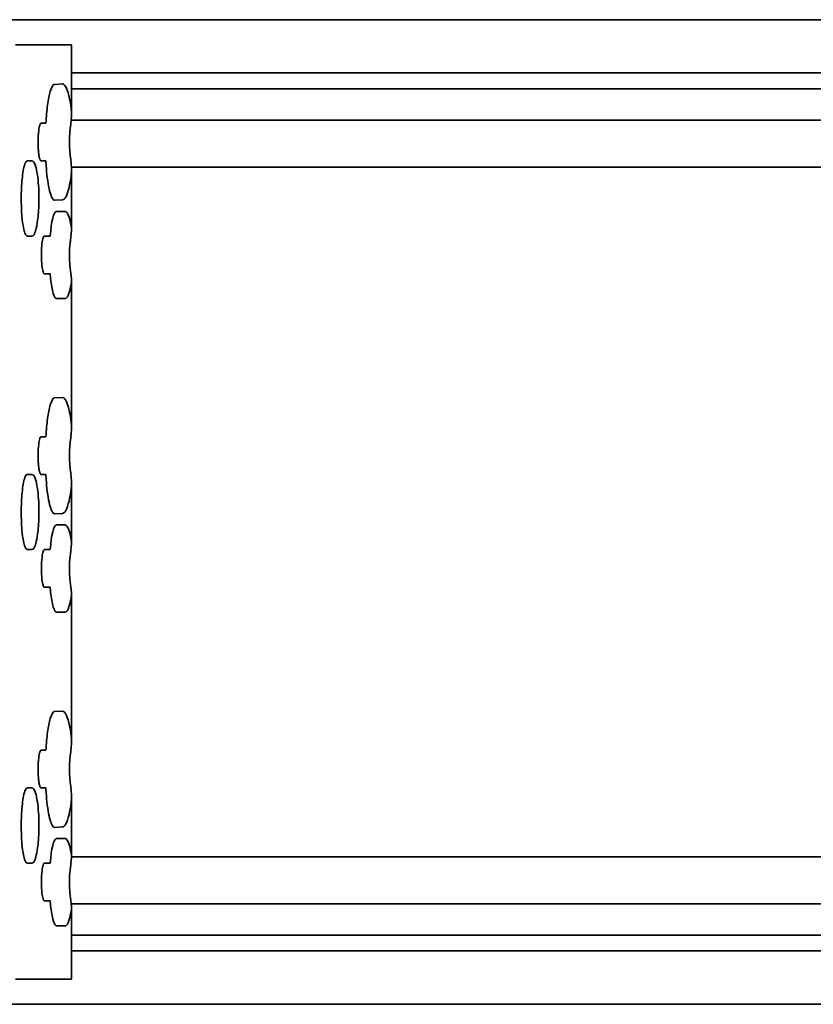
# Model space of a CAD drawing. Units: millimetres. Extents: x 70 to 4139, y 70 to 2900.
# Drawn here: x 435 to 460, y 1717 to 1748 of the extents above; entities that cross this region are included whole.
import ezdxf

# ---------------------------------------------------------------- set-up
doc = ezdxf.new("R2010")
doc.units = ezdxf.units.MM
doc.header["$LTSCALE"] = 10
doc.layers.add('Sichtbar (ISO)', color=7, linetype='Continuous', lineweight=35)

msp = doc.modelspace()

# ---------------------------------------------------------------- linework, layer by layer
at = {"layer": 'Sichtbar (ISO)'}
for p, q in [((412.708, 1748.413), (552.494, 1748.413)), ((434.637, 1747.613), (436.417, 1747.613)), ((436.425, 1747.613), (436.417, 1747.613)), ((436.425, 1745.455), (436.425, 1747.613)), ((552.494, 1746.713), (436.425, 1746.713)), ((435.876, 1746.35), (435.895, 1746.35)), ((435.895, 1746.35), (436.138, 1746.364)), ((552.494, 1746.213), (436.425, 1746.213)), ((552.494, 1745.213), (436.41, 1745.213)), ((435.454, 1745.113), (435.61, 1745.113)), ((435.02, 1743.913), (435.168, 1743.913)), ((435.609, 1743.913), (435.454, 1743.913)), ((552.494, 1743.713), (436.419, 1743.713)), ((436.425, 1741.712), (436.425, 1743.578)), ((436.138, 1742.668), (435.895, 1742.654)), ((435.954, 1742.299), (436.223, 1742.299)), ((435.168, 1741.513), (435.02, 1741.513)), ((435.561, 1741.513), (435.749, 1741.513)), ((435.748, 1740.313), (435.561, 1740.313)), ((436.425, 1735.455), (436.425, 1740.103)), ((436.223, 1739.516), (435.954, 1739.516)), ((435.876, 1736.35), (435.895, 1736.35)), ((435.895, 1736.35), (436.138, 1736.364)), ((435.454, 1735.113), (435.61, 1735.113)), ((435.02, 1733.913), (435.168, 1733.913)), ((435.609, 1733.913), (435.454, 1733.913)), ((436.425, 1731.712), (436.425, 1733.578)), ((436.138, 1732.668), (435.895, 1732.654)), ((435.954, 1732.299), (436.223, 1732.299)), ((435.168, 1731.513), (435.02, 1731.513)), ((435.561, 1731.513), (435.749, 1731.513)), ((435.748, 1730.313), (435.561, 1730.313)), ((436.425, 1725.455), (436.425, 1730.103)), ((436.223, 1729.516), (435.954, 1729.516)), ((435.876, 1726.35), (435.895, 1726.35)), ((435.895, 1726.35), (436.138, 1726.364)), ((435.454, 1725.113), (435.61, 1725.113)), ((435.02, 1723.913), (435.168, 1723.913)), ((435.609, 1723.913), (435.454, 1723.913)), ((436.425, 1721.712), (436.425, 1723.578)), ((436.138, 1722.668), (435.895, 1722.654)), ((435.954, 1722.299), (436.223, 1722.299)), ((552.494, 1721.713), (436.425, 1721.713)), ((435.168, 1721.513), (435.02, 1721.513)), ((435.561, 1721.513), (435.749, 1721.513)), ((435.748, 1720.313), (435.561, 1720.313)), ((552.494, 1720.213), (436.42, 1720.213)), ((436.425, 1717.813), (436.425, 1720.103)), ((436.223, 1719.516), (435.954, 1719.516)), ((552.494, 1719.213), (436.425, 1719.213)), ((552.494, 1718.713), (436.425, 1718.713)), ((434.637, 1717.813), (436.417, 1717.813)), ((436.425, 1717.813), (436.417, 1717.813)), ((552.494, 1717.013), (412.708, 1717.013))]:
    msp.add_line(p, q, dxfattribs=at)
for centre, major_axis, ratio, start_param, end_param in [((435.168, 1742.571), (0.001, 1.341), 0.173765, 5.788425, 6.284548), ((435.956, 1741.001), (0, 1.298), 0.173647, 0.011864, 1.165445), ((436.222, 1740.743), (0.001, 1.556), 0.173765, 5.788666, 6.284546), ((436.23, 1740.822), (0, -1.466), 0.173842, 2.318106, 2.645981), ((435.168, 1732.571), (0.001, 1.341), 0.173765, 5.788425, 6.284548), ((435.956, 1731.001), (0, 1.298), 0.173647, 0.011864, 1.165446), ((436.222, 1730.743), (0.001, 1.556), 0.173765, 5.788665, 6.284546), ((436.23, 1730.822), (0, -1.466), 0.173842, 2.318106, 2.645982), ((435.168, 1722.571), (0.001, 1.341), 0.173765, 5.788425, 6.284548), ((435.956, 1721.001), (0, 1.298), 0.173647, 0.011861, 1.165448), ((436.222, 1720.743), (0.001, 1.556), 0.173765, 5.788666, 6.284546), ((436.23, 1720.822), (0, -1.466), 0.173842, 2.318106, 2.645981)]:
    msp.add_ellipse(centre, major_axis=major_axis, ratio=ratio, start_param=start_param, end_param=end_param, dxfattribs=at)
for points, knots in [([(435.61, 1745.113), (435.622, 1745.319), (435.64, 1745.517), (435.689, 1745.863), (435.718, 1746.013), (435.795, 1746.278), (435.844, 1746.361), (435.895, 1746.35)], [0, 0, 0, 0, 0.298598, 0.298598, 0.597197, 0.597197, 1, 1, 1, 1]), ([(436.138, 1746.364), (436.183, 1746.364), (436.227, 1746.318), (436.304, 1746.147), (436.337, 1746.034), (436.385, 1745.801), (436.402, 1745.697), (436.417, 1745.585)], [0, 0, 0, 0, 0.412782, 0.412782, 0.771101, 0.771101, 1, 1, 1, 1]), ([(435.363, 1744.513), (435.363, 1744.641), (435.369, 1744.769), (435.39, 1744.948), (435.401, 1745.011), (435.424, 1745.082), (435.434, 1745.102), (435.448, 1745.112), (435.451, 1745.113), (435.454, 1745.113)], [0, 0, 0, 0, 0.429982, 0.429982, 0.72858, 0.72858, 0.93594, 0.93594, 1, 1, 1, 1]), ([(435.389, 1744.089), (435.384, 1744.123), (435.38, 1744.161), (435.375, 1744.215), (435.373, 1744.229), (435.371, 1744.257), (435.37, 1744.272), (435.369, 1744.301), (435.368, 1744.315), (435.366, 1744.345), (435.366, 1744.36), (435.365, 1744.39), (435.364, 1744.405), (435.363, 1744.451), (435.363, 1744.482), (435.363, 1744.513)], [0, 0, 0, 0, 0.298598, 0.298598, 0.398598, 0.398598, 0.498598, 0.498598, 0.598598, 0.598598, 0.698598, 0.698598, 0.798598, 0.798598, 1, 1, 1, 1]), ([(435.454, 1743.913), (435.44, 1743.913), (435.426, 1743.935), (435.404, 1744.007), (435.396, 1744.045), (435.389, 1744.089)], [0, 0, 0, 0, 0.594407, 0.594407, 1, 1, 1, 1]), ([(434.825, 1742.713), (434.825, 1742.818), (434.827, 1742.925), (434.841, 1743.241), (434.86, 1743.437), (434.903, 1743.682), (434.921, 1743.755), (434.95, 1743.835), (434.96, 1743.856), (434.98, 1743.889), (434.99, 1743.9), (435.007, 1743.911), (435.014, 1743.913), (435.02, 1743.913)], [0, 0, 0, 0, 0.1728, 0.1728, 0.531118, 0.531118, 0.738478, 0.738478, 0.838478, 0.838478, 0.938478, 0.938478, 1, 1, 1, 1]), ([(435.279, 1743.752), (435.302, 1743.679), (435.323, 1743.582), (435.371, 1743.263), (435.388, 1743.011), (435.39, 1742.636), (435.388, 1742.524), (435.378, 1742.31), (435.37, 1742.207), (435.36, 1742.112)], [0, 0, 0, 0, 0.238879, 0.238879, 0.651661, 0.651661, 0.824461, 0.824461, 1, 1, 1, 1]), ([(435.895, 1742.654), (435.863, 1742.654), (435.832, 1742.685), (435.777, 1742.795), (435.753, 1742.865), (435.685, 1743.134), (435.649, 1743.387), (435.619, 1743.753), (435.614, 1743.832), (435.609, 1743.913)], [0, 0, 0, 0, 0.248832, 0.248832, 0.456192, 0.456192, 0.886174, 0.886174, 1, 1, 1, 1]), ([(436.417, 1743.448), (436.398, 1743.3), (436.375, 1743.171), (436.318, 1742.932), (436.284, 1742.83), (436.212, 1742.7), (436.175, 1742.668), (436.138, 1742.668)], [0, 0, 0, 0, 0.298598, 0.298598, 0.656916, 0.656916, 1, 1, 1, 1]), ([(435.02, 1741.513), (434.994, 1741.513), (434.968, 1741.545), (434.928, 1741.651), (434.912, 1741.709), (434.878, 1741.876), (434.861, 1741.999), (434.833, 1742.314), (434.825, 1742.513), (434.825, 1742.713)], [0, 0, 0, 0, 0.248832, 0.248832, 0.421632, 0.421632, 0.670464, 0.670464, 1, 1, 1, 1]), ([(435.36, 1742.112), (435.346, 1741.978), (435.327, 1741.861), (435.286, 1741.69), (435.266, 1741.629), (435.238, 1741.573), (435.23, 1741.56), (435.205, 1741.525), (435.186, 1741.513), (435.168, 1741.513)], [0, 0, 0, 0, 0.358318, 0.358318, 0.656916, 0.656916, 0.756916, 0.756916, 1, 1, 1, 1]), ([(436.417, 1741.819), (436.427, 1741.758), (436.426, 1741.691), (436.416, 1741.548), (436.406, 1741.473), (436.39, 1741.341), (436.383, 1741.286), (436.37, 1741.164), (436.364, 1741.095), (436.359, 1740.969), (436.358, 1740.912), (436.361, 1740.76), (436.368, 1740.665), (436.391, 1740.457), (436.407, 1740.345), (436.418, 1740.23), (436.419, 1740.221), (436.42, 1740.211)], [0, 0, 0, 0, 0.144, 0.144, 0.288, 0.288, 0.388, 0.388, 0.508, 0.508, 0.608, 0.608, 0.773888, 0.773888, 0.981248, 0.981248, 1, 1, 1, 1]), ([(435.47, 1740.913), (435.47, 1740.986), (435.472, 1741.06), (435.481, 1741.226), (435.491, 1741.315), (435.515, 1741.44), (435.528, 1741.481), (435.549, 1741.509), (435.555, 1741.513), (435.561, 1741.513)], [0, 0, 0, 0, 0.248832, 0.248832, 0.592817, 0.592817, 0.879472, 0.879472, 1, 1, 1, 1]), ([(435.561, 1740.313), (435.547, 1740.313), (435.533, 1740.335), (435.506, 1740.422), (435.495, 1740.486), (435.475, 1740.665), (435.47, 1740.789), (435.47, 1740.913)], [0, 0, 0, 0, 0.286654, 0.286654, 0.585253, 0.585253, 1, 1, 1, 1]), ([(435.954, 1739.516), (435.936, 1739.516), (435.918, 1739.529), (435.875, 1739.592), (435.851, 1739.656), (435.799, 1739.865), (435.773, 1740.033), (435.753, 1740.254), (435.75, 1740.283), (435.748, 1740.313)], [0, 0, 0, 0, 0.20736, 0.20736, 0.505958, 0.505958, 0.93594, 0.93594, 1, 1, 1, 1]), ([(436.417, 1739.995), (436.399, 1739.886), (436.379, 1739.791), (436.35, 1739.697), (436.343, 1739.678), (436.33, 1739.642), (436.324, 1739.627), (436.31, 1739.598), (436.303, 1739.585), (436.273, 1739.535), (436.248, 1739.516), (436.223, 1739.516)], [0, 0, 0, 0, 0.358318, 0.358318, 0.458318, 0.458318, 0.558318, 0.558318, 0.658318, 0.658318, 1, 1, 1, 1]), ([(435.61, 1735.113), (435.622, 1735.319), (435.64, 1735.517), (435.689, 1735.863), (435.718, 1736.013), (435.795, 1736.278), (435.844, 1736.361), (435.895, 1736.35)], [0, 0, 0, 0, 0.298598, 0.298598, 0.597197, 0.597197, 1, 1, 1, 1]), ([(436.138, 1736.364), (436.183, 1736.364), (436.227, 1736.318), (436.304, 1736.147), (436.337, 1736.034), (436.385, 1735.801), (436.402, 1735.697), (436.417, 1735.585)], [0, 0, 0, 0, 0.412782, 0.412782, 0.771101, 0.771101, 1, 1, 1, 1]), ([(435.363, 1734.513), (435.363, 1734.641), (435.369, 1734.769), (435.39, 1734.948), (435.401, 1735.011), (435.424, 1735.082), (435.434, 1735.102), (435.448, 1735.112), (435.451, 1735.113), (435.454, 1735.113)], [0, 0, 0, 0, 0.429982, 0.429982, 0.72858, 0.72858, 0.93594, 0.93594, 1, 1, 1, 1]), ([(435.389, 1734.089), (435.384, 1734.123), (435.38, 1734.161), (435.375, 1734.215), (435.373, 1734.229), (435.371, 1734.257), (435.37, 1734.272), (435.369, 1734.301), (435.368, 1734.315), (435.366, 1734.345), (435.366, 1734.36), (435.365, 1734.39), (435.364, 1734.405), (435.363, 1734.451), (435.363, 1734.482), (435.363, 1734.513)], [0, 0, 0, 0, 0.298598, 0.298598, 0.398598, 0.398598, 0.498598, 0.498598, 0.598598, 0.598598, 0.698598, 0.698598, 0.798598, 0.798598, 1, 1, 1, 1]), ([(434.825, 1732.713), (434.825, 1732.818), (434.827, 1732.925), (434.841, 1733.241), (434.86, 1733.437), (434.903, 1733.682), (434.921, 1733.755), (434.95, 1733.835), (434.96, 1733.856), (434.98, 1733.889), (434.99, 1733.9), (435.007, 1733.911), (435.014, 1733.913), (435.02, 1733.913)], [0, 0, 0, 0, 0.1728, 0.1728, 0.531118, 0.531118, 0.738478, 0.738478, 0.838478, 0.838478, 0.938478, 0.938478, 1, 1, 1, 1]), ([(435.454, 1733.913), (435.44, 1733.913), (435.426, 1733.935), (435.404, 1734.007), (435.396, 1734.045), (435.389, 1734.089)], [0, 0, 0, 0, 0.594407, 0.594407, 1, 1, 1, 1]), ([(435.895, 1732.654), (435.863, 1732.654), (435.832, 1732.685), (435.777, 1732.795), (435.753, 1732.865), (435.685, 1733.134), (435.649, 1733.387), (435.619, 1733.753), (435.614, 1733.832), (435.609, 1733.913)], [0, 0, 0, 0, 0.248832, 0.248832, 0.456192, 0.456192, 0.886174, 0.886174, 1, 1, 1, 1]), ([(435.279, 1733.752), (435.302, 1733.679), (435.323, 1733.582), (435.371, 1733.263), (435.388, 1733.011), (435.39, 1732.636), (435.388, 1732.524), (435.378, 1732.31), (435.37, 1732.207), (435.36, 1732.112)], [0, 0, 0, 0, 0.238879, 0.238879, 0.651661, 0.651661, 0.824461, 0.824461, 1, 1, 1, 1]), ([(436.417, 1733.448), (436.398, 1733.3), (436.375, 1733.171), (436.318, 1732.932), (436.284, 1732.83), (436.212, 1732.7), (436.175, 1732.668), (436.138, 1732.668)], [0, 0, 0, 0, 0.298598, 0.298598, 0.656916, 0.656916, 1, 1, 1, 1]), ([(435.02, 1731.513), (434.994, 1731.513), (434.968, 1731.545), (434.928, 1731.651), (434.912, 1731.709), (434.878, 1731.876), (434.861, 1731.999), (434.833, 1732.314), (434.825, 1732.513), (434.825, 1732.713)], [0, 0, 0, 0, 0.248832, 0.248832, 0.421632, 0.421632, 0.670464, 0.670464, 1, 1, 1, 1]), ([(435.36, 1732.112), (435.346, 1731.978), (435.327, 1731.861), (435.286, 1731.69), (435.266, 1731.629), (435.238, 1731.573), (435.23, 1731.56), (435.205, 1731.525), (435.186, 1731.513), (435.168, 1731.513)], [0, 0, 0, 0, 0.358318, 0.358318, 0.656916, 0.656916, 0.756916, 0.756916, 1, 1, 1, 1]), ([(436.417, 1731.819), (436.427, 1731.758), (436.426, 1731.691), (436.416, 1731.548), (436.406, 1731.473), (436.39, 1731.341), (436.383, 1731.286), (436.37, 1731.164), (436.364, 1731.095), (436.359, 1730.969), (436.358, 1730.912), (436.361, 1730.76), (436.368, 1730.665), (436.391, 1730.457), (436.407, 1730.345), (436.418, 1730.23), (436.419, 1730.221), (436.42, 1730.211)], [0, 0, 0, 0, 0.144, 0.144, 0.288, 0.288, 0.388, 0.388, 0.508, 0.508, 0.608, 0.608, 0.773888, 0.773888, 0.981248, 0.981248, 1, 1, 1, 1]), ([(435.47, 1730.913), (435.47, 1731.04), (435.476, 1731.168), (435.497, 1731.348), (435.508, 1731.411), (435.531, 1731.482), (435.541, 1731.502), (435.555, 1731.512), (435.558, 1731.513), (435.561, 1731.513)], [0, 0, 0, 0, 0.429982, 0.429982, 0.72858, 0.72858, 0.93594, 0.93594, 1, 1, 1, 1]), ([(435.561, 1730.313), (435.547, 1730.313), (435.533, 1730.335), (435.506, 1730.422), (435.495, 1730.486), (435.475, 1730.665), (435.47, 1730.789), (435.47, 1730.913)], [0, 0, 0, 0, 0.286654, 0.286654, 0.585253, 0.585253, 1, 1, 1, 1]), ([(435.954, 1729.516), (435.936, 1729.516), (435.918, 1729.529), (435.875, 1729.592), (435.851, 1729.656), (435.799, 1729.865), (435.773, 1730.033), (435.753, 1730.254), (435.75, 1730.283), (435.748, 1730.313)], [0, 0, 0, 0, 0.20736, 0.20736, 0.505958, 0.505958, 0.93594, 0.93594, 1, 1, 1, 1]), ([(436.417, 1729.995), (436.399, 1729.886), (436.379, 1729.791), (436.35, 1729.697), (436.343, 1729.678), (436.33, 1729.642), (436.324, 1729.626), (436.31, 1729.598), (436.303, 1729.585), (436.273, 1729.535), (436.248, 1729.516), (436.223, 1729.516)], [0, 0, 0, 0, 0.358318, 0.358318, 0.458318, 0.458318, 0.558318, 0.558318, 0.658318, 0.658318, 1, 1, 1, 1]), ([(435.61, 1725.113), (435.622, 1725.319), (435.64, 1725.517), (435.689, 1725.863), (435.718, 1726.013), (435.795, 1726.278), (435.844, 1726.361), (435.895, 1726.35)], [0, 0, 0, 0, 0.298598, 0.298598, 0.597197, 0.597197, 1, 1, 1, 1]), ([(436.138, 1726.364), (436.183, 1726.364), (436.227, 1726.318), (436.304, 1726.147), (436.337, 1726.034), (436.385, 1725.801), (436.402, 1725.697), (436.417, 1725.585)], [0, 0, 0, 0, 0.412782, 0.412782, 0.771101, 0.771101, 1, 1, 1, 1]), ([(435.363, 1724.513), (435.363, 1724.641), (435.369, 1724.769), (435.39, 1724.948), (435.401, 1725.011), (435.424, 1725.082), (435.434, 1725.102), (435.448, 1725.112), (435.451, 1725.113), (435.454, 1725.113)], [0, 0, 0, 0, 0.429982, 0.429982, 0.72858, 0.72858, 0.93594, 0.93594, 1, 1, 1, 1]), ([(435.389, 1724.089), (435.384, 1724.123), (435.38, 1724.161), (435.375, 1724.215), (435.373, 1724.229), (435.371, 1724.257), (435.37, 1724.272), (435.369, 1724.301), (435.368, 1724.315), (435.366, 1724.345), (435.366, 1724.36), (435.365, 1724.39), (435.364, 1724.405), (435.363, 1724.451), (435.363, 1724.482), (435.363, 1724.513)], [0, 0, 0, 0, 0.298598, 0.298598, 0.398598, 0.398598, 0.498598, 0.498598, 0.598598, 0.598598, 0.698598, 0.698598, 0.798598, 0.798598, 1, 1, 1, 1]), ([(434.825, 1722.713), (434.825, 1722.818), (434.827, 1722.925), (434.841, 1723.241), (434.86, 1723.437), (434.903, 1723.682), (434.921, 1723.755), (434.95, 1723.835), (434.96, 1723.856), (434.98, 1723.889), (434.99, 1723.9), (435.007, 1723.911), (435.014, 1723.913), (435.02, 1723.913)], [0, 0, 0, 0, 0.1728, 0.1728, 0.531118, 0.531118, 0.738478, 0.738478, 0.838478, 0.838478, 0.938478, 0.938478, 1, 1, 1, 1]), ([(435.454, 1723.913), (435.44, 1723.913), (435.426, 1723.935), (435.404, 1724.007), (435.396, 1724.045), (435.389, 1724.089)], [0, 0, 0, 0, 0.594407, 0.594407, 1, 1, 1, 1]), ([(435.895, 1722.654), (435.863, 1722.654), (435.832, 1722.685), (435.777, 1722.795), (435.753, 1722.865), (435.685, 1723.134), (435.649, 1723.387), (435.619, 1723.753), (435.614, 1723.832), (435.609, 1723.913)], [0, 0, 0, 0, 0.248832, 0.248832, 0.456192, 0.456192, 0.886174, 0.886174, 1, 1, 1, 1]), ([(435.279, 1723.752), (435.302, 1723.679), (435.323, 1723.582), (435.371, 1723.263), (435.388, 1723.011), (435.39, 1722.636), (435.388, 1722.524), (435.378, 1722.31), (435.37, 1722.207), (435.36, 1722.112)], [0, 0, 0, 0, 0.238879, 0.238879, 0.651661, 0.651661, 0.824461, 0.824461, 1, 1, 1, 1]), ([(436.417, 1723.448), (436.398, 1723.3), (436.375, 1723.171), (436.318, 1722.932), (436.284, 1722.83), (436.212, 1722.7), (436.175, 1722.668), (436.138, 1722.668)], [0, 0, 0, 0, 0.298598, 0.298598, 0.656916, 0.656916, 1, 1, 1, 1]), ([(435.02, 1721.513), (434.994, 1721.513), (434.968, 1721.545), (434.928, 1721.651), (434.912, 1721.709), (434.878, 1721.876), (434.861, 1721.999), (434.833, 1722.314), (434.825, 1722.513), (434.825, 1722.713)], [0, 0, 0, 0, 0.248832, 0.248832, 0.421632, 0.421632, 0.670464, 0.670464, 1, 1, 1, 1]), ([(435.36, 1722.112), (435.346, 1721.978), (435.327, 1721.861), (435.286, 1721.69), (435.266, 1721.629), (435.238, 1721.573), (435.23, 1721.56), (435.205, 1721.525), (435.186, 1721.513), (435.168, 1721.513)], [0, 0, 0, 0, 0.358318, 0.358318, 0.656916, 0.656916, 0.756916, 0.756916, 1, 1, 1, 1]), ([(436.417, 1721.819), (436.427, 1721.758), (436.426, 1721.691), (436.416, 1721.548), (436.406, 1721.473), (436.39, 1721.341), (436.383, 1721.286), (436.37, 1721.164), (436.364, 1721.095), (436.359, 1720.969), (436.358, 1720.912), (436.361, 1720.76), (436.368, 1720.665), (436.391, 1720.457), (436.407, 1720.345), (436.418, 1720.23), (436.419, 1720.221), (436.42, 1720.211)], [0, 0, 0, 0, 0.144, 0.144, 0.288, 0.288, 0.388, 0.388, 0.508, 0.508, 0.608, 0.608, 0.773888, 0.773888, 0.981248, 0.981248, 1, 1, 1, 1]), ([(435.47, 1720.913), (435.47, 1721.04), (435.476, 1721.168), (435.497, 1721.348), (435.508, 1721.411), (435.531, 1721.482), (435.541, 1721.502), (435.555, 1721.512), (435.558, 1721.513), (435.561, 1721.513)], [0, 0, 0, 0, 0.429982, 0.429982, 0.72858, 0.72858, 0.93594, 0.93594, 1, 1, 1, 1]), ([(435.561, 1720.313), (435.547, 1720.313), (435.533, 1720.335), (435.506, 1720.422), (435.495, 1720.486), (435.475, 1720.665), (435.47, 1720.789), (435.47, 1720.913)], [0, 0, 0, 0, 0.286654, 0.286654, 0.585253, 0.585253, 1, 1, 1, 1]), ([(435.954, 1719.516), (435.936, 1719.516), (435.918, 1719.529), (435.875, 1719.592), (435.851, 1719.656), (435.799, 1719.865), (435.773, 1720.033), (435.753, 1720.254), (435.75, 1720.283), (435.748, 1720.313)], [0, 0, 0, 0, 0.20736, 0.20736, 0.505958, 0.505958, 0.93594, 0.93594, 1, 1, 1, 1]), ([(436.417, 1719.995), (436.399, 1719.886), (436.379, 1719.791), (436.35, 1719.697), (436.343, 1719.678), (436.33, 1719.642), (436.324, 1719.627), (436.31, 1719.598), (436.303, 1719.585), (436.273, 1719.535), (436.248, 1719.516), (436.223, 1719.516)], [0, 0, 0, 0, 0.358318, 0.358318, 0.458318, 0.458318, 0.558318, 0.558318, 0.658318, 0.658318, 1, 1, 1, 1])]:
    msp.add_open_spline(points, degree=3, knots=knots, dxfattribs=at)
for points in [[(436.417, 1745.585), (436.457, 1745.281), (436.359, 1744.895), (436.359, 1744.517)], [(436.359, 1744.517), (436.359, 1744.136), (436.457, 1743.752), (436.417, 1743.448)], [(436.42, 1740.211), (436.426, 1740.134), (436.428, 1740.061), (436.417, 1739.995)], [(436.417, 1735.585), (436.457, 1735.281), (436.359, 1734.895), (436.359, 1734.517)], [(436.359, 1734.517), (436.359, 1734.136), (436.457, 1733.752), (436.417, 1733.448)], [(436.42, 1730.211), (436.426, 1730.134), (436.428, 1730.061), (436.417, 1729.995)], [(436.417, 1725.585), (436.457, 1725.281), (436.359, 1724.895), (436.359, 1724.517)], [(436.359, 1724.517), (436.359, 1724.136), (436.457, 1723.752), (436.417, 1723.448)], [(436.42, 1720.211), (436.426, 1720.134), (436.428, 1720.061), (436.417, 1719.995)]]:
    msp.add_open_spline(points, degree=3, dxfattribs=at)

doc.saveas('drawing.dxf')
